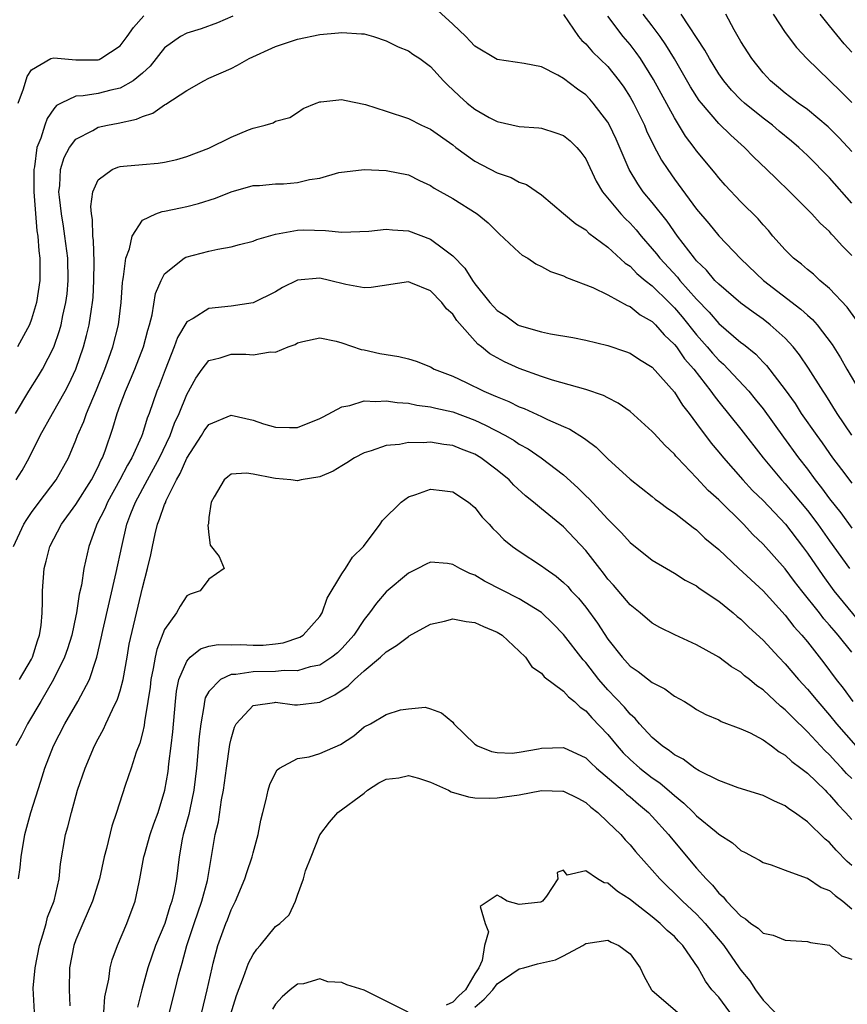
# Model space of a CAD drawing. Units: inches. Extents: x 2631000 to 2634000, y 1506000 to 1509000.
# Drawn here: x 2632044 to 2632119, y 1506162 to 1506251 of the extents above; entities that cross this region are included whole.
import ezdxf

# ---------------------------------------------------------------- set-up
doc = ezdxf.new("R2010")
doc.units = ezdxf.units.IN
doc.header["$MEASUREMENT"] = 0
doc.layers.add('LD26311506_2ft', color=91, linetype='Continuous')

msp = doc.modelspace()

# ---------------------------------------------------------------- linework, layer by layer
at = {"layer": 'LD26311506_2ft'}
for points, elevation in [([(2632119, 1506213.047), (2632117.68, 1506215), (2632116.651, 1506216.651), (2632116.411, 1506217), (2632115.091, 1506219.091), (2632114.287, 1506220.287), (2632113.715, 1506221), (2632113, 1506221.774), (2632111.65, 1506223), (2632111, 1506223.498), (2632110.118, 1506224.118), (2632109, 1506224.936), (2632107, 1506226.645), (2632106.661, 1506227), (2632105.907, 1506227.907), (2632105, 1506228.772), (2632104.804, 1506229), (2632103.28, 1506231), (2632102.336, 1506232.336), (2632101, 1506234.034), (2632100.194, 1506235), (2632099.698, 1506235.698), (2632098.904, 1506237), (2632097.742, 1506239.742), (2632097.156, 1506241), (2632097, 1506241.273), (2632095.669, 1506243), (2632095.356, 1506243.356), (2632095, 1506243.727), (2632094.251, 1506244.251), (2632093, 1506245.222), (2632092.496, 1506245.504), (2632091, 1506246.248), (2632089.431, 1506246.569), (2632087, 1506246.931), (2632085, 1506248.129), (2632084.581, 1506248.581), (2632084.168, 1506249), (2632083, 1506250.112), (2632081, 1506251.953)], 9516), ([(2632093, 1506250.995), (2632094.342, 1506249), (2632094.647, 1506248.647), (2632095, 1506248.342), (2632095.619, 1506247.62), (2632097, 1506246.28), (2632098.025, 1506245), (2632098.43, 1506244.43), (2632099, 1506243.527), (2632099.297, 1506243), (2632100.287, 1506241), (2632100.496, 1506240.496), (2632101.148, 1506239.147), (2632101.849, 1506237.849), (2632102.394, 1506237), (2632103, 1506236.139), (2632105, 1506233.426), (2632106.117, 1506232.117), (2632107, 1506231.031), (2632109, 1506228.936), (2632111.039, 1506227), (2632114.415, 1506224.415), (2632115, 1506223.865), (2632115.468, 1506223.467), (2632115.867, 1506223), (2632117.227, 1506221.228), (2632117.998, 1506219.998), (2632118.554, 1506219), (2632119.723, 1506217)], 9518), ([(2632119, 1506229.249), (2632118.123, 1506230.123), (2632117.366, 1506231), (2632117.183, 1506231.183), (2632117, 1506231.402), (2632116.156, 1506232.155), (2632115.404, 1506233), (2632113.428, 1506235), (2632112.176, 1506236.176), (2632111.35, 1506237), (2632110.145, 1506238.145), (2632109.328, 1506239), (2632108.094, 1506240.094), (2632107, 1506241.164), (2632105.43, 1506243), (2632105.24, 1506243.24), (2632104.463, 1506244.463), (2632102.996, 1506246.996), (2632102.235, 1506248.235), (2632101.702, 1506249), (2632101, 1506249.949), (2632100.192, 1506251)], 9522), ([(2632119, 1506233.978), (2632117, 1506236.254), (2632115, 1506238.274), (2632114.224, 1506239), (2632113.564, 1506239.564), (2632112.464, 1506240.464), (2632111.836, 1506241), (2632111, 1506241.628), (2632109.32, 1506243), (2632109, 1506243.298), (2632108.156, 1506244.156), (2632107.451, 1506245), (2632107, 1506245.64), (2632106.156, 1506247), (2632105.757, 1506247.757), (2632103.623, 1506251)], 9524), ([(2632119, 1506238.611), (2632117.855, 1506239.855), (2632116.863, 1506240.863), (2632115, 1506242.412), (2632114.18, 1506243), (2632113, 1506243.898), (2632112.403, 1506244.403), (2632111.66, 1506245), (2632111, 1506245.725), (2632109.982, 1506247), (2632109, 1506248.556), (2632108.398, 1506249.602), (2632107.636, 1506251)], 9526), ([(2632111.909, 1506251), (2632113, 1506249.363), (2632114.007, 1506248.007), (2632114.936, 1506247), (2632118.026, 1506244.026), (2632119, 1506243.052)], 9528), ([(2632119, 1506247.586), (2632118.327, 1506248.328), (2632117, 1506249.976), (2632116.138, 1506251)], 9530), ([(2632063.167, 1506250.833), (2632061.781, 1506250.219), (2632060.305, 1506249.696), (2632059, 1506249.29), (2632058.438, 1506249), (2632057, 1506247.985), (2632055.686, 1506246.313), (2632055, 1506245.686), (2632054.179, 1506245), (2632053, 1506244.341), (2632052.163, 1506244.163), (2632051, 1506243.872), (2632049.644, 1506243.644), (2632049, 1506243.631), (2632047.674, 1506243), (2632047.234, 1506242.766), (2632047, 1506242.467), (2632046.399, 1506241.601), (2632046.186, 1506241), (2632045.832, 1506239.832), (2632045.488, 1506239), (2632045.251, 1506237.251), (2632045.192, 1506237), (2632045.193, 1506235), (2632045.468, 1506231.468), (2632045.555, 1506231), (2632045.654, 1506229.654), (2632045.756, 1506229), (2632045.735, 1506227.735), (2632045.748, 1506227), (2632045.433, 1506225), (2632045, 1506223.496), (2632044.814, 1506223), (2632043.733, 1506221)], 9516), ([(2632043.78, 1506243), (2632044.271, 1506244.271), (2632044.606, 1506245.394), (2632045, 1506245.981), (2632046.749, 1506247), (2632047, 1506247.081), (2632049, 1506246.901), (2632051, 1506246.893), (2632051.084, 1506246.916), (2632051.263, 1506247), (2632053, 1506248.15), (2632053.637, 1506249), (2632054.194, 1506249.806), (2632055.123, 1506250.876)], 9518), ([(2632119.423, 1506223.423), (2632118.586, 1506224.586), (2632117, 1506226.27), (2632116.133, 1506227), (2632115.547, 1506227.547), (2632115, 1506227.98), (2632114.461, 1506228.461), (2632113.757, 1506229), (2632113, 1506229.748), (2632111.889, 1506231), (2632111.484, 1506231.484), (2632111, 1506232.004), (2632110.543, 1506232.543), (2632109, 1506234.095), (2632107.589, 1506235.589), (2632107, 1506236.251), (2632106.671, 1506236.671), (2632105, 1506238.695), (2632104.787, 1506239), (2632104.014, 1506240.014), (2632103, 1506241.651), (2632101.121, 1506245.121), (2632099.936, 1506247), (2632099.551, 1506247.551), (2632099, 1506248.28), (2632098.39, 1506249), (2632097, 1506250.83)], 9520), ([(2632043.557, 1506215), (2632044.741, 1506217), (2632045.624, 1506218.375), (2632045.988, 1506219), (2632047, 1506220.966), (2632047.524, 1506222.476), (2632047.67, 1506223), (2632047.833, 1506223.833), (2632048.103, 1506225), (2632048.205, 1506225.795), (2632048.302, 1506227), (2632048.257, 1506229), (2632048.013, 1506231), (2632047.885, 1506231.885), (2632047.69, 1506233), (2632047.506, 1506234.494), (2632047.471, 1506235), (2632047.555, 1506235.555), (2632047.619, 1506237), (2632047.932, 1506238.069), (2632048.433, 1506239), (2632049, 1506239.742), (2632050.526, 1506240.526), (2632051, 1506240.808), (2632051.859, 1506241), (2632052.82, 1506241.18), (2632054.473, 1506241.527), (2632055, 1506241.785), (2632055.928, 1506242.072), (2632057, 1506242.848), (2632057.11, 1506242.89), (2632059, 1506244.125), (2632060.548, 1506245), (2632061, 1506245.234), (2632063, 1506246.123), (2632063.588, 1506246.413), (2632064.633, 1506247), (2632067, 1506248.09), (2632069, 1506248.763), (2632071, 1506249.169), (2632072.682, 1506249.318), (2632073, 1506249.373), (2632074.772, 1506249.228), (2632075, 1506249.235), (2632075.855, 1506249), (2632077, 1506248.616), (2632078.071, 1506248.071), (2632079, 1506247.708), (2632079.406, 1506247.406), (2632080.045, 1506247), (2632081, 1506246.297), (2632082.168, 1506245), (2632082.576, 1506244.576), (2632083, 1506244.199), (2632083.603, 1506243.603), (2632084.297, 1506243), (2632085, 1506242.435), (2632086.3, 1506241.701), (2632087, 1506241.324), (2632089, 1506240.887), (2632090.76, 1506240.76), (2632091, 1506240.731), (2632092.316, 1506240.316), (2632093, 1506240.081), (2632093.585, 1506239.585), (2632094.184, 1506239), (2632094.567, 1506238.567), (2632095, 1506237.97), (2632095.942, 1506235.942), (2632096.518, 1506235), (2632098.17, 1506233), (2632098.572, 1506232.572), (2632099, 1506232.159), (2632099.546, 1506231.546), (2632099.989, 1506231), (2632101, 1506229.859), (2632101.387, 1506229.387), (2632101.673, 1506229), (2632103.277, 1506227.276), (2632103.491, 1506227), (2632105, 1506225.306), (2632106.134, 1506224.134), (2632107, 1506223.112), (2632109, 1506221.405), (2632109.236, 1506221.236), (2632110.338, 1506220.338), (2632111, 1506219.631), (2632111.318, 1506219.318), (2632113, 1506217.112), (2632113.883, 1506215.883), (2632114.452, 1506215), (2632115.838, 1506213), (2632116.33, 1506212.33), (2632117.257, 1506211), (2632118.074, 1506209.926), (2632119, 1506208.715)], 9514), ([(2632043.613, 1506209), (2632044.14, 1506209.86), (2632044.785, 1506211), (2632045.77, 1506213), (2632046.886, 1506215), (2632048.033, 1506217), (2632048.372, 1506217.628), (2632048.982, 1506219), (2632049.67, 1506221), (2632049.966, 1506222.034), (2632050.201, 1506223), (2632050.392, 1506224.392), (2632050.504, 1506225), (2632050.542, 1506225.458), (2632050.623, 1506227), (2632050.641, 1506228.641), (2632050.587, 1506230.587), (2632050.533, 1506231), (2632050.493, 1506232.493), (2632050.396, 1506233), (2632050.34, 1506233.66), (2632050.515, 1506235), (2632051, 1506236.083), (2632052.268, 1506237), (2632052.784, 1506237.216), (2632053, 1506237.27), (2632053.302, 1506237.302), (2632055, 1506237.462), (2632056.43, 1506237.57), (2632057, 1506237.67), (2632058.092, 1506237.909), (2632059, 1506238.163), (2632061, 1506238.922), (2632063, 1506239.919), (2632064.574, 1506240.574), (2632065, 1506240.736), (2632066.065, 1506241), (2632066.787, 1506241.213), (2632067, 1506241.356), (2632068.301, 1506241.699), (2632069, 1506242.142), (2632069.509, 1506242.491), (2632070.688, 1506243), (2632071, 1506243.105), (2632071.101, 1506243.101), (2632073, 1506243.32), (2632073.244, 1506243.244), (2632075.143, 1506242.857), (2632077, 1506242.265), (2632079, 1506241.598), (2632080.196, 1506241), (2632081, 1506240.631), (2632083, 1506239.224), (2632083.286, 1506239), (2632085, 1506237.749), (2632087, 1506236.696), (2632088.265, 1506236.266), (2632089, 1506235.846), (2632089.655, 1506235.655), (2632091, 1506234.717), (2632093, 1506233.04), (2632094.095, 1506232.094), (2632095, 1506231.546), (2632095.273, 1506231.273), (2632097, 1506230.001), (2632098.554, 1506228.554), (2632099, 1506228.271), (2632099.623, 1506227.623), (2632100.362, 1506227), (2632101, 1506226.494), (2632102.526, 1506225), (2632102.754, 1506224.754), (2632103, 1506224.527), (2632103.702, 1506223.702), (2632105, 1506222.088), (2632105.965, 1506221), (2632106.437, 1506220.437), (2632107, 1506219.812), (2632107.434, 1506219.435), (2632107.861, 1506219), (2632109.703, 1506217), (2632110.294, 1506216.293), (2632111, 1506215.412), (2632112.841, 1506212.841), (2632114.187, 1506211), (2632115, 1506209.959), (2632115.713, 1506209), (2632116.287, 1506208.287), (2632117, 1506207.297), (2632118.017, 1506206.017), (2632119, 1506204.639)], 9512), ([(2632043.361, 1506203), (2632044.304, 1506205), (2632044.565, 1506205.435), (2632045, 1506206.062), (2632045.693, 1506207), (2632047.217, 1506209), (2632048.323, 1506211), (2632049, 1506212.576), (2632049.156, 1506213), (2632049.719, 1506214.281), (2632049.962, 1506215), (2632050.861, 1506217.139), (2632051.61, 1506219), (2632051.98, 1506219.98), (2632052.344, 1506221), (2632052.849, 1506223), (2632053.071, 1506225), (2632053.201, 1506226.799), (2632053.231, 1506227), (2632053.305, 1506227.305), (2632053.518, 1506229), (2632053.843, 1506229.843), (2632054.071, 1506231), (2632055, 1506232.421), (2632056.207, 1506233), (2632056.788, 1506233.212), (2632057, 1506233.237), (2632058.444, 1506233.556), (2632059, 1506233.653), (2632060.067, 1506233.933), (2632061.599, 1506234.401), (2632063, 1506234.979), (2632065, 1506235.558), (2632065.564, 1506235.564), (2632067, 1506235.695), (2632067.718, 1506235.718), (2632069, 1506235.819), (2632070.086, 1506236.086), (2632071, 1506236.234), (2632072.737, 1506236.737), (2632075, 1506237.011), (2632077, 1506236.913), (2632079, 1506236.512), (2632080.009, 1506236.009), (2632081, 1506235.572), (2632081.325, 1506235.325), (2632083, 1506234.387), (2632085.2, 1506233), (2632086.192, 1506232.192), (2632087.185, 1506231.185), (2632089, 1506229.508), (2632089.278, 1506229.277), (2632089.787, 1506229), (2632090.496, 1506228.497), (2632091, 1506228.259), (2632091.807, 1506227.807), (2632093, 1506227.409), (2632093.257, 1506227.257), (2632095.633, 1506226.367), (2632097, 1506225.699), (2632098.737, 1506224.737), (2632099, 1506224.647), (2632099.903, 1506223.903), (2632101, 1506223.283), (2632101.284, 1506223), (2632102.08, 1506222.08), (2632103, 1506221.228), (2632103.18, 1506221), (2632103.921, 1506219.921), (2632104.744, 1506219), (2632106.296, 1506217), (2632106.575, 1506216.575), (2632107, 1506216.029), (2632109, 1506213.569), (2632111.012, 1506211), (2632112.663, 1506209), (2632113, 1506208.64), (2632113.755, 1506207.755), (2632115, 1506206.242), (2632115.931, 1506205), (2632117, 1506203.49), (2632118.81, 1506201)], 9510), ([(2632043.9, 1506191), (2632045, 1506192.831), (2632045.088, 1506193), (2632045.53, 1506194.47), (2632045.724, 1506195), (2632045.854, 1506195.854), (2632045.951, 1506197), (2632045.995, 1506197.995), (2632045.986, 1506199), (2632046.142, 1506201), (2632046.326, 1506201.674), (2632046.655, 1506203), (2632047.701, 1506205), (2632049, 1506206.77), (2632050.398, 1506209), (2632051, 1506210.178), (2632051.254, 1506210.746), (2632051.395, 1506211), (2632051.637, 1506211.637), (2632052.334, 1506213.666), (2632052.728, 1506215), (2632053, 1506215.757), (2632053.464, 1506217), (2632053.939, 1506218.061), (2632054.326, 1506219), (2632055.1, 1506221), (2632055.481, 1506222.519), (2632055.634, 1506223), (2632055.877, 1506223.877), (2632056.19, 1506225.81), (2632056.681, 1506227), (2632057, 1506227.596), (2632058.777, 1506229), (2632058.915, 1506229.085), (2632061, 1506229.624), (2632061.815, 1506229.815), (2632063, 1506230.03), (2632063.775, 1506230.225), (2632065, 1506230.548), (2632065.32, 1506230.68), (2632067, 1506231.161), (2632069, 1506231.525), (2632069.547, 1506231.547), (2632071.506, 1506231.506), (2632073, 1506231.335), (2632075.443, 1506231.443), (2632077, 1506231.627), (2632077.555, 1506231.555), (2632079, 1506231.474), (2632081, 1506230.732), (2632082.16, 1506229.84), (2632083, 1506229.227), (2632084.09, 1506228.09), (2632084.781, 1506227), (2632085, 1506226.695), (2632086.347, 1506225), (2632087, 1506224.29), (2632087.79, 1506223.79), (2632088.877, 1506223), (2632089, 1506222.929), (2632091, 1506222.351), (2632091.827, 1506222.173), (2632093.832, 1506221.832), (2632095, 1506221.598), (2632097, 1506221.135), (2632098.598, 1506220.598), (2632099, 1506220.447), (2632099.861, 1506219.861), (2632101, 1506219.162), (2632103, 1506216.929), (2632103.741, 1506215.741), (2632104.32, 1506215), (2632105, 1506214.092), (2632106.308, 1506212.309), (2632107, 1506211.516), (2632107.425, 1506211), (2632109.185, 1506209), (2632110.055, 1506208.055), (2632111, 1506207.141), (2632113.036, 1506205), (2632114.566, 1506203), (2632115, 1506202.404), (2632116.381, 1506200.381), (2632117.398, 1506199), (2632119.921, 1506195.921)], 9508), ([(2632119, 1506193.457), (2632117.765, 1506195), (2632117.401, 1506195.401), (2632117, 1506195.903), (2632116.48, 1506196.48), (2632116.087, 1506197), (2632114.484, 1506199), (2632113.836, 1506199.836), (2632113, 1506200.972), (2632111, 1506203.214), (2632110.086, 1506204.086), (2632109.241, 1506205), (2632107, 1506207.209), (2632106.054, 1506208.054), (2632105, 1506209.198), (2632103.265, 1506211), (2632103.138, 1506211.138), (2632103, 1506211.323), (2632102.133, 1506212.133), (2632101.172, 1506213.172), (2632101, 1506213.379), (2632099, 1506215.158), (2632097.931, 1506215.931), (2632097, 1506216.393), (2632096.609, 1506216.609), (2632095, 1506217.153), (2632091.988, 1506218.012), (2632091, 1506218.338), (2632089, 1506219.04), (2632087.657, 1506219.657), (2632087, 1506219.999), (2632086.359, 1506220.359), (2632085.594, 1506221), (2632085.258, 1506221.258), (2632083.381, 1506223.381), (2632083, 1506223.948), (2632082.434, 1506224.434), (2632082.024, 1506225), (2632081, 1506226.064), (2632079.216, 1506226.784), (2632079, 1506226.858), (2632075.651, 1506226.349), (2632075, 1506226.34), (2632073.364, 1506226.637), (2632071.891, 1506227), (2632071, 1506227.193), (2632069, 1506227.022), (2632067.635, 1506226.365), (2632067, 1506225.98), (2632065, 1506224.977), (2632063, 1506224.672), (2632061, 1506224.469), (2632059.57, 1506223.57), (2632059, 1506223.274), (2632058.158, 1506221.842), (2632057.873, 1506221), (2632057.059, 1506218.942), (2632056.514, 1506217.486), (2632056.31, 1506217), (2632055.61, 1506215), (2632055.432, 1506214.568), (2632055, 1506213.16), (2632054.909, 1506212.909), (2632054.047, 1506211), (2632053.66, 1506210.34), (2632052.975, 1506209), (2632051.853, 1506207), (2632051.61, 1506206.39), (2632050.9, 1506205), (2632050.829, 1506204.829), (2632050.17, 1506203), (2632049.716, 1506201), (2632049.498, 1506199.499), (2632049.307, 1506198.693), (2632049.057, 1506197), (2632049, 1506196.737), (2632048.619, 1506195), (2632048.238, 1506193.762), (2632047.978, 1506193), (2632046.989, 1506191), (2632045.826, 1506189), (2632044.632, 1506187), (2632044.088, 1506185.912), (2632043.577, 1506185)], 9506), ([(2632043.825, 1506173), (2632043.964, 1506174.036), (2632044.058, 1506175), (2632044.406, 1506177), (2632044.935, 1506179), (2632045.823, 1506181.823), (2632046.204, 1506183), (2632046.978, 1506185), (2632048.009, 1506187), (2632049.17, 1506189), (2632050.225, 1506191), (2632050.818, 1506192.818), (2632050.893, 1506193), (2632051.28, 1506194.72), (2632051.417, 1506195.417), (2632052.642, 1506200.642), (2632053.132, 1506203), (2632053.601, 1506205), (2632053.964, 1506205.964), (2632054.378, 1506207), (2632055.449, 1506209), (2632056.015, 1506209.985), (2632056.539, 1506211), (2632057.491, 1506213), (2632057.896, 1506214.104), (2632058.314, 1506215), (2632059, 1506216.714), (2632059.828, 1506218.172), (2632060.394, 1506219), (2632061, 1506219.757), (2632062.018, 1506220.018), (2632063, 1506220.35), (2632064.342, 1506220.342), (2632065, 1506220.293), (2632066.559, 1506220.56), (2632067, 1506220.532), (2632068.152, 1506221), (2632068.787, 1506221.213), (2632069, 1506221.352), (2632069.475, 1506221.475), (2632071, 1506221.808), (2632072.482, 1506221.519), (2632073, 1506221.372), (2632074.75, 1506220.75), (2632075, 1506220.727), (2632076.409, 1506220.409), (2632077, 1506220.3), (2632078.137, 1506220.137), (2632079, 1506219.916), (2632079.713, 1506219.713), (2632081, 1506219.207), (2632081.333, 1506219), (2632083, 1506218.358), (2632084.219, 1506217.781), (2632085.798, 1506217), (2632086.652, 1506216.652), (2632087, 1506216.482), (2632088.062, 1506216.062), (2632089, 1506215.601), (2632089.439, 1506215.439), (2632091, 1506214.723), (2632091.552, 1506214.448), (2632093, 1506213.806), (2632093.573, 1506213.573), (2632094.804, 1506212.804), (2632095, 1506212.634), (2632095.946, 1506211.946), (2632097, 1506210.899), (2632099, 1506209.065), (2632101, 1506207.503), (2632101.267, 1506207.268), (2632101.647, 1506207), (2632102.41, 1506206.41), (2632103, 1506206.028), (2632104.698, 1506204.697), (2632105, 1506204.496), (2632105.756, 1506203.756), (2632107, 1506202.711), (2632108.816, 1506201), (2632111, 1506198.986), (2632113, 1506196.8), (2632113.782, 1506195.783), (2632114.487, 1506195), (2632115, 1506194.381), (2632116.487, 1506192.487), (2632117.606, 1506191), (2632118.223, 1506190.223), (2632119.108, 1506189)], 9504), ([(2632045.254, 1506161), (2632045.147, 1506163.147), (2632045.312, 1506165), (2632045.707, 1506167), (2632046.049, 1506168.049), (2632046.315, 1506169), (2632046.451, 1506169.549), (2632047.029, 1506171.029), (2632047.48, 1506173), (2632047.618, 1506174.382), (2632048.074, 1506177), (2632048.283, 1506177.717), (2632048.593, 1506179), (2632049.158, 1506181), (2632049.833, 1506183), (2632050.672, 1506185), (2632051, 1506185.631), (2632051.493, 1506186.507), (2632051.701, 1506187), (2632052.291, 1506188.292), (2632052.765, 1506189.235), (2632053, 1506189.976), (2632053.273, 1506191), (2632053.632, 1506193), (2632053.819, 1506194.181), (2632055, 1506199.266), (2632055.465, 1506201), (2632055.765, 1506202.235), (2632055.896, 1506203), (2632056.147, 1506204.147), (2632056.361, 1506205), (2632056.549, 1506205.451), (2632057, 1506206.787), (2632057.07, 1506206.93), (2632057.147, 1506207.147), (2632058.077, 1506209), (2632058.42, 1506209.58), (2632059, 1506210.972), (2632060.332, 1506213), (2632060.584, 1506213.416), (2632061, 1506213.994), (2632063, 1506214.846), (2632065, 1506214.377), (2632065.93, 1506214.07), (2632067, 1506213.747), (2632068.279, 1506213.721), (2632069, 1506213.738), (2632071, 1506214.527), (2632071.296, 1506214.704), (2632073, 1506215.581), (2632073.704, 1506215.705), (2632075, 1506216.12), (2632076.071, 1506216.071), (2632077, 1506216.145), (2632077.986, 1506215.986), (2632079, 1506215.916), (2632079.756, 1506215.756), (2632081, 1506215.601), (2632081.467, 1506215.467), (2632083, 1506215.127), (2632085, 1506214.381), (2632085.952, 1506213.952), (2632087.748, 1506213), (2632088.543, 1506212.543), (2632089, 1506212.227), (2632089.795, 1506211.795), (2632090.978, 1506211), (2632093, 1506209.454), (2632094.286, 1506208.286), (2632095, 1506207.569), (2632095.296, 1506207.296), (2632097, 1506205.451), (2632098.231, 1506204.231), (2632099, 1506203.362), (2632101, 1506201.772), (2632102.285, 1506201), (2632103, 1506200.594), (2632103.971, 1506199.971), (2632105, 1506199.436), (2632105.241, 1506199.241), (2632107, 1506198.063), (2632108.305, 1506197), (2632108.675, 1506196.675), (2632109, 1506196.436), (2632109.72, 1506195.72), (2632111, 1506194.534), (2632112.413, 1506193), (2632113, 1506192.399), (2632114.201, 1506191), (2632115, 1506190.133), (2632115.932, 1506189), (2632117, 1506187.771), (2632117.624, 1506187), (2632119.368, 1506185)], 9502), ([(2632119, 1506182.059), (2632118.531, 1506182.531), (2632118.115, 1506183), (2632117.569, 1506183.569), (2632117, 1506184.196), (2632116.581, 1506184.581), (2632115, 1506186.277), (2632113.617, 1506187.617), (2632113, 1506188.273), (2632112.583, 1506188.583), (2632111, 1506190.063), (2632110.429, 1506190.429), (2632109.769, 1506191), (2632109.336, 1506191.336), (2632109, 1506191.649), (2632108.147, 1506192.147), (2632107, 1506193.001), (2632105, 1506194.121), (2632103.029, 1506195.029), (2632101.69, 1506195.69), (2632101, 1506196.07), (2632099.9, 1506197), (2632099, 1506197.723), (2632097.502, 1506199.502), (2632097, 1506200.051), (2632096.597, 1506200.596), (2632096.269, 1506201), (2632095, 1506202.643), (2632093, 1506204.772), (2632091, 1506206.392), (2632090.283, 1506207), (2632089.568, 1506207.568), (2632088.525, 1506208.525), (2632088.083, 1506209), (2632087, 1506209.887), (2632085.521, 1506211), (2632085, 1506211.309), (2632083.776, 1506211.776), (2632083, 1506212.105), (2632082.184, 1506212.184), (2632081, 1506212.407), (2632080.34, 1506212.34), (2632079, 1506212.372), (2632078.204, 1506212.204), (2632077, 1506212.116), (2632075.632, 1506211.632), (2632075, 1506211.455), (2632074.147, 1506211), (2632073.458, 1506210.542), (2632073, 1506210.283), (2632072.217, 1506209.783), (2632071, 1506209.287), (2632069.339, 1506209), (2632069, 1506208.928), (2632068.385, 1506209), (2632067, 1506209.118), (2632066.831, 1506209.168), (2632065, 1506209.506), (2632064.405, 1506209.595), (2632063, 1506209.513), (2632062.709, 1506209.291), (2632062.366, 1506209), (2632061.469, 1506207.469), (2632061.216, 1506207), (2632061, 1506205.609), (2632060.955, 1506205.045), (2632060.911, 1506204.911), (2632061, 1506204.049), (2632061.119, 1506203.119), (2632061.915, 1506202.085), (2632062.363, 1506201), (2632061, 1506200.052), (2632060.225, 1506199), (2632059.318, 1506198.682), (2632059, 1506198.555), (2632058.392, 1506197.608), (2632058.071, 1506197), (2632057, 1506195.492), (2632056.304, 1506193.696), (2632056.156, 1506193), (2632055.978, 1506191.978), (2632055.763, 1506191), (2632055.694, 1506190.306), (2632055.496, 1506189), (2632055.189, 1506187.189), (2632055.152, 1506186.847), (2632055, 1506186.18), (2632054.757, 1506185.243), (2632054.443, 1506184.443), (2632053.977, 1506183), (2632053.439, 1506181.439), (2632052.652, 1506179), (2632052.234, 1506177.766), (2632051.756, 1506175.755), (2632051.542, 1506175), (2632051.117, 1506173), (2632050.511, 1506171), (2632049.636, 1506169), (2632049, 1506167.497), (2632048.817, 1506167), (2632048.429, 1506165), (2632048.387, 1506163), (2632048.437, 1506161.563)], 9500), ([(2632051.512, 1506161), (2632051.622, 1506162.378), (2632051.959, 1506163.959), (2632052.103, 1506165), (2632052.282, 1506165.718), (2632052.739, 1506167), (2632053.599, 1506169), (2632054.36, 1506171), (2632054.707, 1506172.708), (2632054.78, 1506173), (2632055.143, 1506175), (2632055.194, 1506175.194), (2632055.714, 1506177), (2632056.037, 1506177.963), (2632056.428, 1506179), (2632057.035, 1506181), (2632057.31, 1506182.69), (2632057.383, 1506183.383), (2632057.59, 1506185), (2632057.735, 1506186.265), (2632057.972, 1506189), (2632058.066, 1506189.934), (2632058.293, 1506191), (2632059, 1506192.659), (2632059.31, 1506193), (2632060.232, 1506193.768), (2632061, 1506193.994), (2632061.836, 1506194.164), (2632063, 1506194.137), (2632063.856, 1506194.144), (2632065, 1506194.079), (2632065.893, 1506194.107), (2632067, 1506194.205), (2632067.701, 1506194.299), (2632069.197, 1506194.803), (2632069.499, 1506195), (2632071, 1506196.687), (2632071.204, 1506197), (2632071.682, 1506198.318), (2632073, 1506200.527), (2632073.322, 1506201), (2632073.962, 1506202.038), (2632074.945, 1506203), (2632076.46, 1506205), (2632076.67, 1506205.33), (2632078.338, 1506207), (2632079, 1506207.467), (2632079.683, 1506207.683), (2632081, 1506208.163), (2632082.055, 1506208.055), (2632083, 1506207.924), (2632084.429, 1506207), (2632085, 1506206.505), (2632085.646, 1506205.646), (2632086.273, 1506205), (2632086.619, 1506204.62), (2632087, 1506204.26), (2632087.617, 1506203.617), (2632088.379, 1506203), (2632089, 1506202.567), (2632091, 1506201.26), (2632091.328, 1506201), (2632092.324, 1506200.324), (2632093, 1506199.752), (2632093.375, 1506199.376), (2632093.695, 1506199), (2632094.333, 1506198.334), (2632095, 1506197.507), (2632096.069, 1506196.069), (2632097, 1506194.634), (2632098.281, 1506193), (2632099, 1506192.201), (2632099.725, 1506191.725), (2632101, 1506190.727), (2632102.151, 1506190.151), (2632103, 1506189.506), (2632103.899, 1506189), (2632104.585, 1506188.585), (2632105, 1506188.295), (2632105.846, 1506187.846), (2632107, 1506187.345), (2632107.219, 1506187.218), (2632109, 1506186.55), (2632109.823, 1506186.177), (2632111, 1506185.551), (2632111.756, 1506185), (2632112.459, 1506184.459), (2632113, 1506184.185), (2632113.595, 1506183.595), (2632114.407, 1506183), (2632115, 1506182.535), (2632116.596, 1506181), (2632116.789, 1506180.789), (2632117, 1506180.606), (2632117.732, 1506179.732), (2632118.448, 1506179), (2632119, 1506178.368)], 9498), ([(2632119, 1506174.216), (2632118.578, 1506174.578), (2632117.594, 1506175.594), (2632117, 1506176.291), (2632116.598, 1506176.598), (2632115, 1506178.147), (2632113.826, 1506179), (2632113.328, 1506179.328), (2632113, 1506179.601), (2632112.02, 1506180.02), (2632111, 1506180.531), (2632108.767, 1506181.233), (2632107, 1506181.884), (2632105.249, 1506182.751), (2632104.84, 1506183), (2632103.796, 1506183.796), (2632103, 1506184.194), (2632102.562, 1506184.563), (2632101.895, 1506185), (2632101, 1506185.771), (2632099.86, 1506187), (2632099.471, 1506187.471), (2632099, 1506187.871), (2632098.497, 1506188.498), (2632097, 1506190.063), (2632096.173, 1506191), (2632095, 1506192.519), (2632094.763, 1506192.763), (2632093, 1506195.062), (2632092.046, 1506196.045), (2632091, 1506197.048), (2632089, 1506198.282), (2632085.878, 1506199.878), (2632085, 1506200.406), (2632084.548, 1506200.547), (2632083.653, 1506201), (2632083, 1506201.377), (2632082.54, 1506201.46), (2632081, 1506201.588), (2632080.6, 1506201.4), (2632079.845, 1506201), (2632079, 1506200.589), (2632077, 1506198.891), (2632076.121, 1506197.878), (2632075.49, 1506197), (2632075, 1506196.412), (2632074.073, 1506195), (2632073.572, 1506194.428), (2632073, 1506193.806), (2632072.599, 1506193.401), (2632072.093, 1506193), (2632071, 1506192.284), (2632070.125, 1506192.125), (2632069, 1506191.78), (2632067.8, 1506191.799), (2632067, 1506191.707), (2632065, 1506191.676), (2632063.442, 1506191.442), (2632063, 1506191.439), (2632062.031, 1506191), (2632061, 1506189.904), (2632060.673, 1506189.327), (2632060.601, 1506189), (2632060.551, 1506188.551), (2632060.26, 1506187), (2632060.135, 1506185.864), (2632059.885, 1506183), (2632059.648, 1506181), (2632059.268, 1506179.267), (2632059.184, 1506178.816), (2632058.677, 1506177), (2632058.582, 1506176.583), (2632058.302, 1506175), (2632058.07, 1506173), (2632057.865, 1506171.865), (2632057.664, 1506171), (2632057.483, 1506170.517), (2632057.019, 1506169), (2632056.183, 1506167), (2632055.484, 1506165), (2632054.945, 1506163), (2632054.56, 1506161.44)], 9496), ([(2632057.43, 1506161), (2632057.957, 1506163), (2632058.256, 1506164.256), (2632058.455, 1506165), (2632058.591, 1506165.409), (2632058.999, 1506167), (2632059.675, 1506169), (2632060.373, 1506171), (2632060.868, 1506172.868), (2632061.576, 1506177), (2632061.855, 1506178.145), (2632062.143, 1506180.144), (2632062.314, 1506181), (2632062.574, 1506183), (2632062.882, 1506185.118), (2632063, 1506185.65), (2632063.305, 1506186.695), (2632063.469, 1506187), (2632065, 1506188.658), (2632066.918, 1506188.918), (2632067, 1506188.944), (2632068.723, 1506188.723), (2632069, 1506188.712), (2632071, 1506188.944), (2632072.374, 1506189.626), (2632073.574, 1506190.426), (2632074.132, 1506191), (2632075, 1506191.769), (2632076.483, 1506193), (2632077, 1506193.493), (2632077.933, 1506194.067), (2632079, 1506194.888), (2632079.08, 1506194.92), (2632081, 1506195.985), (2632082.268, 1506196.268), (2632083, 1506196.46), (2632084.225, 1506196.225), (2632085, 1506196.152), (2632085.781, 1506195.781), (2632087, 1506195.277), (2632087.445, 1506195), (2632089, 1506193.565), (2632089.564, 1506193), (2632090.142, 1506192.142), (2632091, 1506191.554), (2632091.246, 1506191.246), (2632093, 1506189.948), (2632093.438, 1506189.438), (2632093.991, 1506189), (2632094.493, 1506188.493), (2632095, 1506188.184), (2632095.547, 1506187.546), (2632097, 1506186.023), (2632097.843, 1506185), (2632098.387, 1506184.386), (2632099, 1506183.79), (2632099.891, 1506183), (2632101, 1506182.129), (2632101.675, 1506181.675), (2632102.756, 1506180.756), (2632103, 1506180.519), (2632103.853, 1506179.853), (2632104.72, 1506179), (2632105, 1506178.703), (2632106.754, 1506177.246), (2632107, 1506177.046), (2632108.255, 1506176.255), (2632109, 1506175.569), (2632109.387, 1506175.387), (2632110.11, 1506175), (2632110.686, 1506174.686), (2632111, 1506174.481), (2632111.722, 1506174.278), (2632113, 1506173.795), (2632114.884, 1506173.116), (2632115, 1506173.06), (2632116.236, 1506172.236), (2632117, 1506171.977), (2632117.508, 1506171.507), (2632118.182, 1506171), (2632119, 1506170.322)], 9494), ([(2632060.347, 1506161), (2632060.851, 1506163), (2632061.279, 1506165), (2632061.399, 1506165.399), (2632061.808, 1506167), (2632062.531, 1506169), (2632062.669, 1506169.331), (2632063, 1506170.233), (2632063.385, 1506171), (2632064.242, 1506173), (2632064.421, 1506173.579), (2632064.913, 1506175), (2632065, 1506175.368), (2632065.447, 1506177), (2632065.686, 1506178.314), (2632065.852, 1506179), (2632066.173, 1506180.173), (2632066.343, 1506181), (2632066.483, 1506181.517), (2632067, 1506182.584), (2632067.151, 1506182.849), (2632067.372, 1506183), (2632069, 1506183.857), (2632070.034, 1506184.033), (2632071, 1506184.314), (2632072.882, 1506185.118), (2632074.09, 1506185.91), (2632075, 1506186.712), (2632075.566, 1506187), (2632077, 1506187.847), (2632078.272, 1506188.272), (2632079, 1506188.361), (2632080.507, 1506188.507), (2632081, 1506188.36), (2632081.99, 1506187.989), (2632083, 1506187.156), (2632083.112, 1506187), (2632085, 1506185.174), (2632085.226, 1506185), (2632086.504, 1506184.504), (2632087, 1506184.422), (2632088.363, 1506184.363), (2632089, 1506184.441), (2632090.731, 1506184.731), (2632091, 1506184.797), (2632093, 1506184.854), (2632095, 1506183.934), (2632095.467, 1506183.467), (2632095.983, 1506183), (2632098.305, 1506181), (2632098.664, 1506180.665), (2632099, 1506180.402), (2632099.751, 1506179.752), (2632100.657, 1506179), (2632101, 1506178.646), (2632102.468, 1506177), (2632102.698, 1506176.698), (2632105, 1506173.968), (2632105.856, 1506173), (2632106.437, 1506172.437), (2632107, 1506171.733), (2632107.399, 1506171.399), (2632107.71, 1506171), (2632109, 1506169.648), (2632109.419, 1506169.419), (2632109.899, 1506169), (2632110.554, 1506168.555), (2632111, 1506168.126), (2632111.922, 1506167.922), (2632113, 1506167.468), (2632113.463, 1506167.463), (2632115, 1506167.37), (2632115.285, 1506167.285), (2632117, 1506167.022), (2632118.073, 1506166.072), (2632119, 1506165.763)], 9492), ([(2632062.411, 1506159), (2632063.497, 1506162.503), (2632064.132, 1506164.132), (2632064.579, 1506165.421), (2632065, 1506166.197), (2632065.331, 1506166.669), (2632065.625, 1506167), (2632067, 1506168.715), (2632067.413, 1506169), (2632068.228, 1506169.772), (2632068.817, 1506171), (2632069, 1506171.547), (2632069.536, 1506173), (2632069.729, 1506173.729), (2632070.213, 1506175), (2632071, 1506176.97), (2632071.867, 1506178.133), (2632072.643, 1506179), (2632075, 1506180.752), (2632075.306, 1506181), (2632076.336, 1506181.664), (2632077, 1506182.017), (2632078.129, 1506182.129), (2632079, 1506182.329), (2632079.906, 1506182.094), (2632081, 1506181.743), (2632082.627, 1506181), (2632082.871, 1506180.871), (2632084.423, 1506180.423), (2632085, 1506180.318), (2632086.297, 1506180.297), (2632087, 1506180.315), (2632089, 1506180.605), (2632091, 1506180.972), (2632092.936, 1506180.936), (2632093, 1506180.928), (2632094.282, 1506180.282), (2632095, 1506179.9), (2632095.472, 1506179.472), (2632096.084, 1506179), (2632097, 1506178.141), (2632098.164, 1506177), (2632098.546, 1506176.546), (2632099, 1506176.079), (2632099.486, 1506175.486), (2632101, 1506173.794), (2632101.674, 1506173), (2632102.338, 1506172.338), (2632103, 1506171.73), (2632103.717, 1506171), (2632105, 1506169.817), (2632105.769, 1506169), (2632107.457, 1506167), (2632108.856, 1506165), (2632109, 1506164.765), (2632109.803, 1506163.803), (2632110.312, 1506163), (2632111, 1506162.07), (2632112.062, 1506161)], 9490), ([(2632108.012, 1506161), (2632107, 1506162.326), (2632106.366, 1506163), (2632105.794, 1506163.794), (2632105.14, 1506165), (2632103.762, 1506167), (2632103.381, 1506167.381), (2632103, 1506167.8), (2632102.355, 1506168.355), (2632101.702, 1506169), (2632101, 1506169.573), (2632099.176, 1506171), (2632099, 1506171.16), (2632097.868, 1506171.869), (2632097, 1506172.634), (2632096.665, 1506172.665), (2632096.075, 1506173), (2632095, 1506173.733), (2632093.336, 1506173.336), (2632093, 1506173.81), (2632092.419, 1506173.581), (2632092.493, 1506173), (2632091.446, 1506171.446), (2632091.093, 1506171), (2632091, 1506170.93), (2632090.907, 1506170.906), (2632089, 1506170.704), (2632087.916, 1506171), (2632087.347, 1506171.347), (2632087, 1506171.532), (2632085.473, 1506170.526), (2632085.92, 1506169), (2632086.232, 1506168.232), (2632085.873, 1506167), (2632085.658, 1506165.658), (2632085.36, 1506165), (2632085, 1506164.458), (2632084.154, 1506163), (2632083.554, 1506162.446), (2632083, 1506161.875), (2632082.395, 1506161.605)], 9488), ([(2632085, 1506161.434), (2632085.841, 1506162.159), (2632086.619, 1506163), (2632087, 1506163.529), (2632089, 1506164.906), (2632089.415, 1506165), (2632090.643, 1506165.357), (2632092.279, 1506165.721), (2632093, 1506166.063), (2632094.727, 1506167), (2632095, 1506167.176), (2632097, 1506167.486), (2632097.307, 1506167.307), (2632097.975, 1506167), (2632099, 1506166.235), (2632099.914, 1506165), (2632100.255, 1506164.255), (2632100.938, 1506163), (2632101, 1506162.935), (2632103.28, 1506161)], 9486), ([(2632078.984, 1506160.984), (2632077, 1506161.982), (2632075, 1506162.962), (2632073.451, 1506163.451), (2632073, 1506163.675), (2632071.716, 1506163.716), (2632071, 1506163.981), (2632069.546, 1506163.547), (2632069, 1506163.514), (2632068.334, 1506163), (2632067.62, 1506162.38), (2632067, 1506161.705), (2632066.731, 1506161.269)], 9488)]:
    msp.add_lwpolyline(points, dxfattribs=dict(at, elevation=elevation))

doc.saveas('drawing.dxf')
